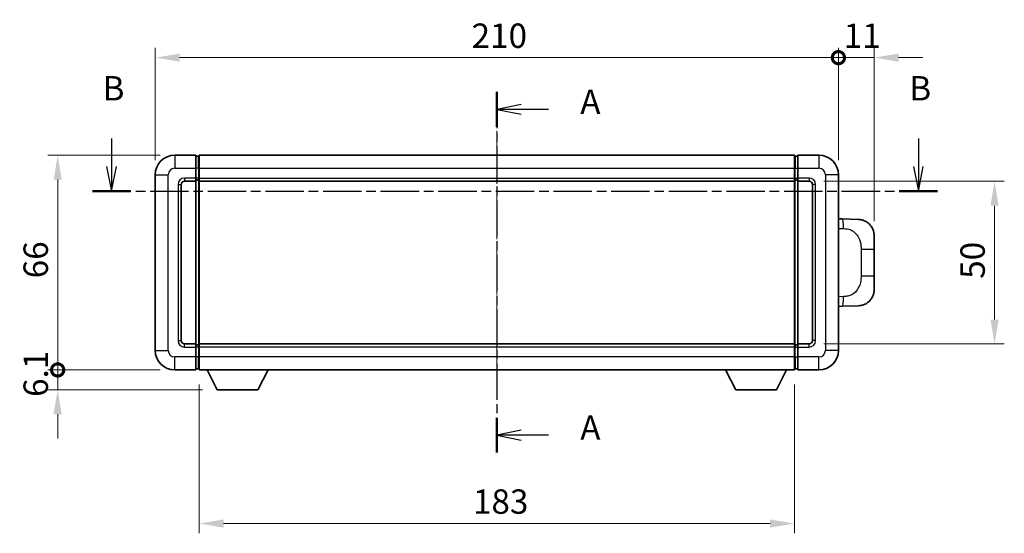
# Model space of a CAD drawing. Units: millimetres. Extents: x 0 to 7890, y 1 to 1125.
# Drawn here: x 1867 to 2170, y 318 to 476 of the extents above; entities that cross this region are included whole.
import ezdxf

# ---------------------------------------------------------------- set-up
doc = ezdxf.new("R2010")
doc.units = ezdxf.units.MM
doc.linetypes.add('CHAIN', pattern=[0.3543, 0.2362, -0.0295, 0.0591, -0.0295])
for name, color, linetype, lineweight in [('Centerline (ISO)', 131, 'Continuous', 18), ('Dimension (ISO)', 7, 'Continuous', 18), ('Dimension (ISO) @ 1', 7, 'Continuous', 18), ('Section Line (ISO)', 7, 'CHAIN', 25), ('Visible (ISO)', 7, 'Continuous', 35), ('Visible Narrow (ISO)', 7, 'Continuous', 25)]:
    doc.layers.add(name, color=color, linetype=linetype, lineweight=lineweight)
doc.styles.add('Note Text (TK)', font='MS PGothic.ttf')
doc.dimstyles.new('Default - Method 1b (TK)', dxfattribs={"dimscale": 4, "dimtxt": 2.5, "dimasz": 2.5, "dimexe": 1, "dimexo": 1.5, "dimgap": 1, "dimtad": 1, "dimtoh": 1, "dimrnd": 1e-08, "dimdsep": 46, "dimtxsty": 'Note Text (TK)', "dimcen": 0.09, "dimdle": 5, "dimclrd": 100, "dimclre": 100, "dimclrt": 7, "dimadec": 1, "dimazin": 1, "dimtfac": 1, "dimtmove": 0, "dimatfit": 3, "dimfxl": 1, "dimtolj": 1, "dimlwd": -1, "dimlwe": -1, "dimarcsym": 0})

# ---------------------------------------------------------------- blocks, each defined once
blk = doc.blocks.new('2dTransSection0')
at = {"layer": 'Section Line (ISO)', "linetype": 'CHAIN', "ltscale": 15.70591}
blk.add_line((161.05, 158.89), (161.05, 121.93), dxfattribs=at)
at = {"layer": 'Section Line (ISO)', "linetype": 'Continuous', "lineweight": 50}
for p, q in [((161.05, 158.89), (161.05, 155.32)), ((161.05, 125.5), (161.05, 121.93))]:
    blk.add_line(p, q, dxfattribs=at)
at = {"layer": 'Section Line (ISO)', "linetype": 'Continuous'}
for p, q in [((163.55, 157.6), (161.05, 157.1)), ((163.55, 157.1), (161.05, 157.1)), ((161.05, 157.1), (163.55, 156.6)), ((166.36, 157.1), (163.55, 157.1)), ((163.55, 124.22), (161.05, 123.72)), ((163.55, 123.72), (161.05, 123.72)), ((161.05, 123.72), (163.55, 123.22)), ((166.36, 123.72), (163.55, 123.72))]:
    blk.add_line(p, q, dxfattribs=at)
at = {"layer": 'Section Line (ISO)', "char_height": 2.5, "attachment_point": 7, "style": 'Note Text (TK)'}
for insert in [(169.6, 155.86), (169.6, 122.47)]:
    blk.add_mtext('A', dxfattribs=dict(at, insert=insert))
blk = doc.blocks.new('2dTransSection1')
at = {"layer": 'Section Line (ISO)', "linetype": 'Continuous'}
for p, q in [((121.57, 154.11), (121.57, 151.24)), ((204.24, 154.11), (204.24, 151.24)), ((121.07, 151.24), (121.57, 148.74)), ((121.57, 151.24), (121.57, 148.74)), ((121.57, 148.74), (122.07, 151.24)), ((203.74, 151.24), (204.24, 148.74)), ((204.24, 151.24), (204.24, 148.74)), ((204.24, 148.74), (204.74, 151.24))]:
    blk.add_line(p, q, dxfattribs=at)
at = {"layer": 'Section Line (ISO)', "linetype": 'CHAIN', "ltscale": 16.666082}
blk.add_line((119.62, 148.74), (206.19, 148.74), dxfattribs=at)
at = {"layer": 'Section Line (ISO)', "linetype": 'Continuous', "lineweight": 50}
for p, q in [((119.62, 148.74), (123.53, 148.74)), ((202.29, 148.74), (206.19, 148.74))]:
    blk.add_line(p, q, dxfattribs=at)
at = {"layer": 'Section Line (ISO)', "char_height": 2.5, "attachment_point": 7, "style": 'Note Text (TK)'}
for insert in [(120.65, 157.24), (203.32, 157.24)]:
    blk.add_mtext('B', dxfattribs=dict(at, insert=insert))
blk = doc.blocks.new('_DotSmall')
at = {"color": 0, "linetype": 'ByBlock', "const_width": 0.5}
blk.add_lwpolyline([(-0.0625, 0, 1), (0.0625, 0, 1)], format="xyb", close=True, dxfattribs=at)
blk = doc.blocks.new('*D76')
at = {"layer": 'Defpoints', "color": 0}
for p in [(1878.68, 434), (1914.68, 434), (1914.68, 368)]:
    blk.add_point(p, dxfattribs=at)
at = {"layer": 'Dimension (ISO)', "color": 100}
for p, q in [((1910.18, 434), (1875.68, 434)), ((1878.68, 368), (1878.68, 426.5)), ((1910.18, 368), (1875.68, 368))]:
    blk.add_line(p, q, dxfattribs=at)
blk.add_solid([(1877.43, 426.5), (1879.93, 426.5), (1878.68, 434)], dxfattribs=at)
at = {"layer": 'Dimension (ISO)', "color": 100, "xscale": 7.5, "yscale": 7.5, "zscale": 7.5, "rotation": 270}
blk.add_blockref('_DotSmall', (1878.68, 368), dxfattribs=at)
at = {"layer": 'Dimension (ISO)', "color": 7, "insert": (1871.93, 396.17), "char_height": 7.5, "attachment_point": 4, "rotation": 90, "style": 'Note Text (TK)'}
blk.add_mtext('\\A1;66', dxfattribs=at)
blk = doc.blocks.new('*D77')
at = {"layer": 'Defpoints', "color": 0}
for p in [(1878.68, 368), (1914.68, 368), (1927.73, 361.9)]:
    blk.add_point(p, dxfattribs=at)
at = {"layer": 'Dimension (ISO)', "color": 100}
for p, q in [((1878.68, 368), (1878.68, 375.5)), ((1910.18, 368), (1875.68, 368)), ((1878.68, 361.9), (1878.68, 368)), ((1923.23, 361.9), (1875.68, 361.9)), ((1878.68, 354.4), (1878.68, 346.9))]:
    blk.add_line(p, q, dxfattribs=at)
blk.add_solid([(1877.43, 354.4), (1879.93, 354.4), (1878.68, 361.9)], dxfattribs=at)
at = {"layer": 'Dimension (ISO)', "color": 100, "xscale": 7.5, "yscale": 7.5, "zscale": 7.5, "rotation": 270}
blk.add_blockref('_DotSmall', (1878.68, 368), dxfattribs=at)
at = {"layer": 'Dimension (ISO)', "color": 7, "insert": (1871.93, 359.71), "char_height": 7.5, "attachment_point": 4, "rotation": 90, "style": 'Note Text (TK)'}
blk.add_mtext('\\A1;6.1', dxfattribs=at)
blk = doc.blocks.new('*D78')
at = {"layer": 'Defpoints', "color": 0}
for p in [(2118.68, 464), (1908.68, 428), (2118.68, 428)]:
    blk.add_point(p, dxfattribs=at)
at = {"layer": 'Dimension (ISO)', "color": 100}
for p, q in [((1908.68, 432.5), (1908.68, 467)), ((2118.68, 432.5), (2118.68, 467)), ((1916.18, 464), (2118.68, 464))]:
    blk.add_line(p, q, dxfattribs=at)
blk.add_solid([(1916.18, 465.25), (1916.18, 462.75), (1908.68, 464)], dxfattribs=at)
at = {"layer": 'Dimension (ISO)', "color": 100, "xscale": 7.5, "yscale": 7.5, "zscale": 7.5}
blk.add_blockref('_DotSmall', (2118.68, 464), dxfattribs=at)
at = {"layer": 'Dimension (ISO)', "color": 7, "insert": (2005.93, 470.75), "char_height": 7.5, "attachment_point": 4, "style": 'Note Text (TK)'}
blk.add_mtext('\\A1;210', dxfattribs=at)
blk = doc.blocks.new('*D79')
at = {"layer": 'Defpoints', "color": 0}
for p in [(2129.68, 464), (2118.68, 428), (2129.68, 409.27)]:
    blk.add_point(p, dxfattribs=at)
at = {"layer": 'Dimension (ISO)', "color": 100}
for p, q in [((2118.68, 432.5), (2118.68, 467)), ((2129.68, 413.77), (2129.68, 467)), ((2118.68, 464), (2111.18, 464)), ((2118.68, 464), (2129.68, 464)), ((2137.18, 464), (2144.68, 464))]:
    blk.add_line(p, q, dxfattribs=at)
blk.add_solid([(2137.18, 465.25), (2137.18, 462.75), (2129.68, 464)], dxfattribs=at)
at = {"layer": 'Dimension (ISO)', "color": 100, "xscale": 7.5, "yscale": 7.5, "zscale": 7.5}
blk.add_blockref('_DotSmall', (2118.68, 464), dxfattribs=at)
at = {"layer": 'Dimension (ISO)', "color": 7, "insert": (2120.32, 470.75), "char_height": 7.5, "attachment_point": 4, "style": 'Note Text (TK)'}
blk.add_mtext('\\A1;11', dxfattribs=at)
blk = doc.blocks.new('*D80')
at = {"layer": 'Defpoints', "color": 0}
for p in [(2109.68, 426), (2109.68, 376), (2166.68, 376)]:
    blk.add_point(p, dxfattribs=at)
at = {"layer": 'Dimension (ISO)', "color": 100}
for p, q in [((2114.18, 426), (2169.68, 426)), ((2166.68, 418.5), (2166.68, 383.5)), ((2114.18, 376), (2169.68, 376))]:
    blk.add_line(p, q, dxfattribs=at)
for points in [[(2165.43, 418.5), (2167.93, 418.5), (2166.68, 426)], [(2165.43, 383.5), (2167.93, 383.5), (2166.68, 376)]]:
    blk.add_solid(points, dxfattribs=at)
at = {"layer": 'Dimension (ISO)', "color": 7, "insert": (2159.93, 396.02), "char_height": 7.5, "attachment_point": 4, "rotation": 90, "style": 'Note Text (TK)'}
blk.add_mtext('\\A1;50', dxfattribs=at)
blk = doc.blocks.new('*D81')
at = {"layer": 'Defpoints', "color": 0}
for p in [(1922.18, 368), (2105.18, 368), (1922.18, 320.78)]:
    blk.add_point(p, dxfattribs=at)
at = {"layer": 'Dimension (ISO)', "color": 100}
for p, q in [((1922.18, 363.5), (1922.18, 317.78)), ((2105.18, 363.5), (2105.18, 317.78)), ((2097.68, 320.78), (1929.68, 320.78))]:
    blk.add_line(p, q, dxfattribs=at)
for points in [[(1929.68, 322.03), (1929.68, 319.53), (1922.18, 320.78)], [(2097.68, 322.03), (2097.68, 319.53), (2105.18, 320.78)]]:
    blk.add_solid(points, dxfattribs=at)
at = {"layer": 'Dimension (ISO)', "color": 7, "insert": (2006.35, 327.53), "char_height": 7.5, "attachment_point": 4, "style": 'Note Text (TK)'}
blk.add_mtext('\\A1;183', dxfattribs=at)

msp = doc.modelspace()

# ---------------------------------------------------------------- linework, layer by layer
at = {"layer": 'Centerline (ISO)', "linetype": 'CHAIN', "ltscale": 23.990969}
msp.add_line((2013.6778, 441.5009), (2013.6778, 360.5009), dxfattribs=at)
at = {"layer": 'Visible (ISO)'}
for p, q in [((1921.1778, 434.0009), (1914.6778, 434.0009)), ((1921.1778, 434.0009), (1921.1778, 430.0009)), ((1921.9278, 433.7009), (1921.1778, 433.7009)), ((1922.1778, 434.0009), (2105.1778, 434.0009)), ((1922.1778, 430.0009), (1922.1778, 434.0009)), ((2105.1778, 434.0009), (2105.1778, 430.0009)), ((2105.4278, 433.7009), (2106.1778, 433.7009)), ((2106.1778, 430.0009), (2106.1778, 434.0009)), ((2112.6778, 434.0009), (2106.1778, 434.0009)), ((1921.1778, 427.0009), (1921.1778, 430.0009)), ((1922.1778, 430.0009), (1922.1778, 427.0009)), ((2105.1778, 427.0009), (2105.1778, 430.0009)), ((2106.1778, 430.0009), (2106.1778, 427.0009)), ((1908.6778, 428.0009), (1908.6778, 374.0009)), ((1921.1778, 427.0009), (1921.1778, 426.0009)), ((1922.1778, 426.0009), (1922.1778, 427.0009)), ((2105.1778, 427.0009), (2105.1778, 426.0009)), ((2106.1778, 426.0009), (2106.1778, 427.0009)), ((2118.6778, 374.0009), (2118.6778, 428.0009)), ((1916.6778, 377.0009), (1916.6778, 425.0009)), ((1917.6778, 426.0009), (1921.1778, 426.0009)), ((1921.9278, 426.3009), (1921.1778, 426.3009)), ((1921.1778, 376.0009), (1921.1778, 426.0009)), ((1922.1778, 426.0009), (2105.1778, 426.0009)), ((1922.1778, 376.0009), (1922.1778, 426.0009)), ((2105.1778, 426.0009), (2105.1778, 376.0009)), ((2105.4278, 426.3009), (2106.1778, 426.3009)), ((2106.1778, 426.0009), (2106.1778, 376.0009)), ((2106.1778, 426.0009), (2109.6778, 426.0009)), ((2110.6778, 425.0009), (2110.6778, 377.0009)), ((2119.8053, 414.4441), (2118.6778, 414.4834)), ((2124.8523, 414.2678), (2119.8053, 414.4441)), ((2129.6778, 409.2709), (2129.6778, 405.1382)), ((2129.6778, 396.8635), (2129.6778, 405.1382)), ((2129.6778, 396.8635), (2129.6778, 392.7309)), ((2118.6778, 387.5183), (2119.8053, 387.5577)), ((2119.8053, 387.5577), (2124.8523, 387.734)), ((1921.1778, 376.0009), (1917.6778, 376.0009)), ((1921.1778, 376.0009), (1921.1778, 375.0009)), ((1921.9278, 375.7009), (1921.1778, 375.7009)), ((2105.1778, 376.0009), (1922.1778, 376.0009)), ((1922.1778, 375.0009), (1922.1778, 376.0009)), ((2105.1778, 376.0009), (2105.1778, 375.0009)), ((2105.4278, 375.7009), (2106.1778, 375.7009)), ((2106.1778, 375.0009), (2106.1778, 376.0009)), ((2109.6778, 376.0009), (2106.1778, 376.0009)), ((1921.1778, 372.0009), (1921.1778, 375.0009)), ((1922.1778, 375.0009), (1922.1778, 372.0009)), ((2105.1778, 372.0009), (2105.1778, 375.0009)), ((2106.1778, 375.0009), (2106.1778, 372.0009)), ((1921.1778, 372.0009), (1921.1778, 368.0009)), ((1922.1778, 368.0009), (1922.1778, 372.0009)), ((2105.1778, 372.0009), (2105.1778, 368.0009)), ((2106.1778, 368.0009), (2106.1778, 372.0009)), ((1914.6778, 368.0009), (1921.1778, 368.0009)), ((1921.9278, 368.3009), (1921.1778, 368.3009)), ((2105.1778, 368.0009), (1922.1778, 368.0009)), ((1927.7278, 361.9009), (1924.5894, 368.0009)), ((1940.2278, 361.9009), (1943.3663, 368.0009)), ((2087.1278, 361.9009), (2083.9894, 368.0009)), ((2099.6278, 361.9009), (2102.7663, 368.0009)), ((2105.4278, 368.3009), (2106.1778, 368.3009)), ((2106.1778, 368.0009), (2112.6778, 368.0009)), ((1927.7278, 361.9009), (1940.2278, 361.9009)), ((2087.1278, 361.9009), (2099.6278, 361.9009))]:
    msp.add_line(p, q, dxfattribs=at)
for centre, radius, start, end in [((1914.6778, 428.0009), 6, 90, 180), ((1921.9278, 433.4509), 0.25, 0, 90), ((2105.4278, 433.4509), 0.25, 90, 180), ((2112.6778, 428.0009), 6, 0, 90), ((1917.6778, 425.0009), 1, 90, 180), ((1921.9278, 426.5509), 0.25, 270, 0), ((2105.4278, 426.5509), 0.25, 180, 270), ((2109.6778, 425.0009), 1, 0, 90), ((2124.6778, 409.2709), 5, 0, 47.002979), ((2124.6778, 392.7309), 5, 312.997021, 0), ((1917.6778, 377.0009), 1, 180, 270), ((1921.9278, 375.4509), 0.25, 0, 90), ((2105.4278, 375.4509), 0.25, 90, 180), ((2109.6778, 377.0009), 1, 270, 0), ((1914.6778, 374.0009), 6, 180, 270), ((2112.6778, 374.0009), 6, 270, 0), ((1921.9278, 368.5509), 0.25, 270, 0), ((2105.4278, 368.5509), 0.25, 180, 270)]:
    msp.add_arc(centre, radius, start, end, dxfattribs=at)
for points, knots in [([(2124.8523, 414.2678), (2125.108, 414.2589), (2125.3655, 414.23), (2125.7941, 414.148), (2125.9694, 414.1046), (2126.1998, 414.034), (2126.2571, 414.0153), (2126.5325, 413.92), (2126.7479, 413.8283), (2127.1234, 413.6362), (2127.2871, 413.5402), (2127.5598, 413.3592), (2127.673, 413.2768), (2127.8349, 413.1488), (2127.8885, 413.1044), (2127.9656, 413.038), (2127.991, 413.0157), (2128.0403, 412.9715), (2128.0638, 412.95), (2128.0877, 412.9278)], [0, 0, 0, 0, 0.078120947, 0.078120947, 0.13297333, 0.13297333, 0.151232575, 0.151232575, 0.221140313, 0.221140313, 0.277761151, 0.277761151, 0.320245644, 0.320245644, 0.342263645, 0.342263645, 0.35346824, 0.35346824, 0.364744749, 0.364744749, 0.364744749, 0.364744749]), ([(2128.0877, 389.074), (2128.0668, 389.0545), (2128.0463, 389.0358), (2128.0029, 388.9966), (2127.9804, 388.9767), (2127.9119, 388.9172), (2127.8638, 388.8769), (2127.7191, 388.7603), (2127.6175, 388.6843), (2127.3741, 388.5167), (2127.2284, 388.4269), (2126.8683, 388.2297), (2126.6474, 388.1289), (2126.1666, 387.9497), (2125.9026, 387.8756), (2125.3784, 387.7733), (2125.1144, 387.7431), (2124.8523, 387.734)], [0, 0, 0, 0, 0.010414368, 0.010414368, 0.020739711, 0.020739711, 0.040939644, 0.040939644, 0.079734413, 0.079734413, 0.130964325, 0.130964325, 0.203039647, 0.203039647, 0.286099518, 0.286099518, 0.36662243, 0.36662243, 0.36662243, 0.36662243])]:
    msp.add_open_spline(points, degree=3, knots=knots, dxfattribs=at)
at = {"layer": 'Visible Narrow (ISO)'}
for p, q in [((1914.6778, 434.0009), (1914.6778, 430.0009)), ((1921.9278, 430.0009), (1921.9278, 433.7009)), ((2105.4278, 433.7009), (2105.4278, 430.0009)), ((2112.6778, 434.0009), (2112.6778, 430.0009)), ((1914.6778, 430.0009), (1921.1778, 430.0009)), ((1921.9278, 430.0009), (1921.1778, 430.0009)), ((1922.1778, 430.0009), (1921.9278, 430.0009)), ((1921.9278, 430.0009), (1921.9278, 427.0009)), ((1922.1778, 430.0009), (2105.1778, 430.0009)), ((2105.1778, 430.0009), (2105.4278, 430.0009)), ((2105.4278, 427.0009), (2105.4278, 430.0009)), ((2105.4278, 430.0009), (2106.1778, 430.0009)), ((2106.1778, 430.0009), (2112.6778, 430.0009)), ((1908.6778, 428.0009), (1912.6778, 428.0009)), ((1912.6778, 374.0009), (1912.6778, 428.0009)), ((1921.1778, 427.0009), (1917.6778, 427.0009)), ((1917.6778, 427.0009), (1917.6778, 426.0009)), ((1921.9278, 427.0009), (1921.1778, 427.0009)), ((1922.1778, 427.0009), (1921.9278, 427.0009)), ((1921.9278, 426.3009), (1921.9278, 427.0009)), ((1922.1778, 427.0009), (2105.1778, 427.0009)), ((2105.1778, 427.0009), (2105.4278, 427.0009)), ((2105.4278, 427.0009), (2105.4278, 426.3009)), ((2105.4278, 427.0009), (2106.1778, 427.0009)), ((2109.6778, 427.0009), (2106.1778, 427.0009)), ((2109.6778, 427.0009), (2109.6778, 426.0009)), ((2114.6778, 428.0009), (2114.6778, 374.0009)), ((2118.6778, 428.0009), (2114.6778, 428.0009)), ((1915.6778, 425.0009), (1915.6778, 377.0009)), ((1915.6778, 425.0009), (1916.6778, 425.0009)), ((1921.9278, 426.3009), (1921.9278, 375.7009)), ((2105.4278, 375.7009), (2105.4278, 426.3009)), ((2111.6778, 425.0009), (2110.6778, 425.0009)), ((2111.6778, 377.0009), (2111.6778, 425.0009)), ((2118.6778, 411.5016), (2120.273, 411.4459)), ((2125.6319, 405.1382), (2129.6778, 405.1382)), ((2125.6319, 405.1382), (2125.6319, 396.8635)), ((2129.6778, 396.8635), (2125.6319, 396.8635)), ((2120.273, 390.5559), (2118.6778, 390.5002)), ((1915.6778, 377.0009), (1916.6778, 377.0009)), ((1917.6778, 375.0009), (1917.6778, 376.0009)), ((1921.9278, 375.0009), (1921.9278, 375.7009)), ((2105.4278, 375.7009), (2105.4278, 375.0009)), ((2109.6778, 375.0009), (2109.6778, 376.0009)), ((2111.6778, 377.0009), (2110.6778, 377.0009)), ((1908.6778, 374.0009), (1912.6778, 374.0009)), ((1917.6778, 375.0009), (1921.1778, 375.0009)), ((1921.9278, 375.0009), (1921.1778, 375.0009)), ((1922.1778, 375.0009), (1921.9278, 375.0009)), ((1921.9278, 375.0009), (1921.9278, 372.0009)), ((2105.1778, 375.0009), (1922.1778, 375.0009)), ((2105.1778, 375.0009), (2105.4278, 375.0009)), ((2105.4278, 372.0009), (2105.4278, 375.0009)), ((2105.4278, 375.0009), (2106.1778, 375.0009)), ((2106.1778, 375.0009), (2109.6778, 375.0009)), ((2118.6778, 374.0009), (2114.6778, 374.0009)), ((1921.1778, 372.0009), (1914.6778, 372.0009)), ((1914.6778, 368.0009), (1914.6778, 372.0009)), ((1921.9278, 372.0009), (1921.1778, 372.0009)), ((1922.1778, 372.0009), (1921.9278, 372.0009)), ((1921.9278, 368.3009), (1921.9278, 372.0009)), ((2105.1778, 372.0009), (1922.1778, 372.0009)), ((2105.1778, 372.0009), (2105.4278, 372.0009)), ((2105.4278, 372.0009), (2105.4278, 368.3009)), ((2105.4278, 372.0009), (2106.1778, 372.0009)), ((2112.6778, 372.0009), (2106.1778, 372.0009)), ((2112.6778, 368.0009), (2112.6778, 372.0009))]:
    msp.add_line(p, q, dxfattribs=at)
for centre, start, end in [((1914.6778, 428.0009), 90, 180), ((2112.6778, 428.0009), 0, 90), ((1917.6778, 425.0009), 90, 180), ((2109.6778, 425.0009), 0, 90), ((1917.6778, 377.0009), 180, 270), ((2109.6778, 377.0009), 270, 0), ((1914.6778, 374.0009), 180, 270), ((2112.6778, 374.0009), 270, 0)]:
    msp.add_arc(centre, 2, start, end, dxfattribs=at)
for centre, major_axis, start_param, end_param in [((2119.7006, 411.4459), (0.1047, 2.9982), 4.71904817, 6.28318531), ((2119.7006, 390.5559), (0.1047, -2.9982), 0, 1.56413714)]:
    msp.add_ellipse(centre, major_axis=major_axis, ratio=0.19069699, start_param=start_param, end_param=end_param, dxfattribs=at)
for points, knots in [([(2120.273, 411.4459), (2120.98, 411.4212), (2121.7504, 411.3577), (2122.4892, 411.0329), (2123.4553, 410.6081), (2124.3516, 409.742), (2124.9018, 408.6899), (2125.3223, 407.8859), (2125.5367, 406.9948), (2125.6011, 406.1899), (2125.6306, 405.821), (2125.6319, 405.4684), (2125.6319, 405.1382)], [0, 0, 0, 0, 0.26559079, 0.26559079, 0.26559079, 0.61290113, 0.61290113, 0.61290113, 0.8783338, 0.8783338, 0.8783338, 1, 1, 1, 1]), ([(2125.6319, 396.8635), (2125.6319, 396.2671), (2125.619, 395.5978), (2125.4686, 394.8948), (2125.2394, 393.8236), (2124.6916, 392.729), (2123.8974, 391.9402), (2123.2288, 391.276), (2122.4226, 390.8616), (2121.6247, 390.6915), (2121.1629, 390.593), (2120.7075, 390.5711), (2120.273, 390.5559)], [0, 0, 0, 0, 0.21983104, 0.21983104, 0.21983104, 0.55477785, 0.55477785, 0.55477785, 0.83679083, 0.83679083, 0.83679083, 1, 1, 1, 1])]:
    msp.add_open_spline(points, degree=3, knots=knots, dxfattribs=at)

# ---------------------------------------------------------------- block references
at = {"layer": 'Section Line (ISO)', "xscale": 3, "yscale": 3, "zscale": 3}
for name in ['2dTransSection1', '2dTransSection0']:
    msp.add_blockref(name, (1530.5294, -23.2216), dxfattribs=at)

# ---------------------------------------------------------------- dimensions: what is measured, and where the dimension line sits
at = {"layer": 'Dimension (ISO) @ 1', "color": 100}
for base, p1, p2, angle, override, picture, middle in [((2118.6778, 464.0009), (1908.6778, 428.0009), (2118.6778, 428.0009), 180, {"dimscale": 1, "dimtxt": 7.5, "dimasz": 7.5, "dimexe": 3, "dimexo": 4.5, "dimgap": 3, "dimtoh": 0, "dimdec": 2, "dimblk2": 'DotSmall', "dimsah": 1, "dimcen": 0.27, "dimdle": 0, "dimtol": 0, "dimlim": 0, "dimtp": 0, "dimtm": 0, "dimtdec": 2, "dimtix": 0, "dimtofl": 0, "dimtmove": 0, "dimatfit": 1}, '*D78', (2013.6478, 464.0009)), ((2129.6778, 464.0009), (2118.6778, 428.0009), (2129.6778, 409.2709), 180, {"dimscale": 1, "dimtxt": 7.5, "dimasz": 7.5, "dimexe": 3, "dimexo": 4.5, "dimgap": 3, "dimtoh": 0, "dimdec": 2, "dimblk1": 'DotSmall', "dimsah": 1, "dimcen": 0.27, "dimdle": 0, "dimtol": 0, "dimlim": 0, "dimtp": 0, "dimtm": 0, "dimtdec": 2, "dimtix": 0, "dimtofl": 1, "dimtmove": 0, "dimatfit": 1}, '*D79', (2124.1778, 464.0009)), ((1878.6778, 434.0009), (1914.6778, 368.0009), (1914.6778, 434.0009), 90, {"dimscale": 1, "dimtxt": 7.5, "dimasz": 7.5, "dimexe": 3, "dimexo": 4.5, "dimgap": 3, "dimtoh": 0, "dimdec": 2, "dimblk1": 'DotSmall', "dimsah": 1, "dimcen": 0.27, "dimdle": 0, "dimtol": 0, "dimlim": 0, "dimtp": 0, "dimtm": 0, "dimtdec": 2, "dimtix": 0, "dimtofl": 0, "dimtmove": 0, "dimatfit": 1}, '*D76', (1878.6778, 401.0309)), ((2166.6778, 376.0009), (2109.6778, 426.0009), (2109.6778, 376.0009), 270, {"dimscale": 1, "dimtxt": 7.5, "dimasz": 7.5, "dimexe": 3, "dimexo": 4.5, "dimgap": 3, "dimtoh": 0, "dimdec": 2, "dimcen": 0.27, "dimtol": 0, "dimlim": 0, "dimtp": 0, "dimtm": 0, "dimtdec": 2, "dimtix": 0, "dimtofl": 0, "dimtmove": 0, "dimatfit": 1}, '*D80', (2166.6778, 401.0009)), ((1878.6778, 368.0009), (1927.7278, 361.9009), (1914.6778, 368.0009), 90, {"dimscale": 1, "dimtxt": 7.5, "dimasz": 7.5, "dimexe": 3, "dimexo": 4.5, "dimgap": 3, "dimtoh": 0, "dimdec": 2, "dimblk2": 'DotSmall', "dimsah": 1, "dimcen": 0.27, "dimdle": 0, "dimtol": 0, "dimlim": 0, "dimtp": 0, "dimtm": 0, "dimtdec": 2, "dimtix": 0, "dimtofl": 1, "dimtmove": 0, "dimatfit": 1}, '*D77', (1878.6778, 364.9509)), ((1922.1778, 320.7768), (2105.1778, 368.0009), (1922.1778, 368.0009), 180, {"dimscale": 1, "dimtxt": 7.5, "dimasz": 7.5, "dimexe": 3, "dimexo": 4.5, "dimgap": 3, "dimtoh": 0, "dimdec": 2, "dimcen": 0.27, "dimtol": 0, "dimlim": 0, "dimtp": 0, "dimtm": 0, "dimtdec": 2, "dimtix": 0, "dimtofl": 0, "dimtmove": 0, "dimatfit": 1}, '*D81', (2013.6778, 320.7768))]:
    dim = msp.add_linear_dim(base=base, p1=p1, p2=p2, angle=angle, dimstyle='Default - Method 1b (TK)', override=override, dxfattribs=at)
    dim.commit()
    dim.dimension.update_dxf_attribs({"geometry": picture, "text_midpoint": middle, "dimtype": 128})

doc.saveas('drawing.dxf')
